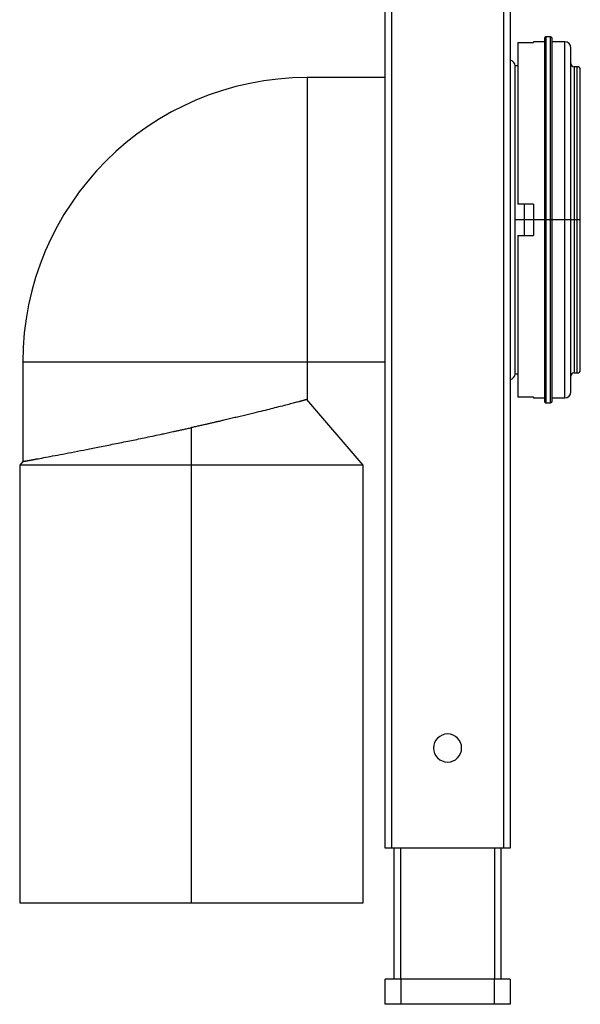
# Paper-space layout '_Left' of a CAD drawing. Units: millimetres. Extents: x -153 to 141, y -610 to 536.
# Drawn here: x -153 to 27, y -610 to -295 of the extents above; entities that cross this region are included whole.
import ezdxf

# ---------------------------------------------------------------- set-up
doc = ezdxf.new("R2010")
doc.units = ezdxf.units.MM

psp = doc.layouts.new('_Left')

# ---------------------------------------------------------------- linework, layer by layer
at = {"color": 7, "linetype": 'Continuous', "lineweight": 25}
for p, q in [((-36, -560), (-36, 536)), ((-34, 536), (-34, -560)), ((2, -560), (2, 536)), ((4, 536), (4, -560)), ((6.5, -302.22), (6.5, -354)), ((6.5, -302.22), (11.5, -302.22)), ((15, -302), (11.5, -302)), ((11.5, -302), (11.5, -302.22)), ((15, -301), (15, -417)), ((17, -300.5), (15.5, -300.5)), ((15.5, -300.5), (15.5, -417.5)), ((17, -417.5), (17, -300.5)), ((17.5, -417), (17.5, -301)), ((21.5, -302), (17.5, -302)), ((21.5, -416), (21.5, -302)), ((23.5, -414), (23.5, -304)), ((5.6, -408.3), (5.6, -309.7)), ((6.5, -309.75), (5.6, -309.75)), ((25.5, -310), (24.5, -310)), ((24.5, -310), (24.5, -408)), ((25.5, -408), (25.5, -310)), ((26.5, -407), (26.5, -311)), ((-36, -313.5), (-61, -313.5)), ((11.5, -354), (6.5, -354)), ((8.5, -354), (8.5, -364)), ((11.5, -354), (11.5, -364)), ((26.5, -359), (5.6, -359)), ((6.5, -364), (6.5, -415.78)), ((6.5, -364), (11.5, -364)), ((-152, -404.5), (-152, -436.33)), ((-61, -404.5), (-61, -416.5)), ((-36, -404.5), (-61, -404.5)), ((5.6, -408.25), (6.5, -408.25)), ((24.5, -408), (25.5, -408)), ((11.5, -415.78), (6.5, -415.78)), ((11.5, -415.78), (11.5, -416)), ((-43, -437.5), (-61.04, -416.45)), ((11.5, -416), (15, -416)), ((15.5, -417.5), (17, -417.5)), ((17.5, -416), (21.5, -416)), ((-98, -437.5), (-98, -425.48)), ((-152, -436.33), (-153, -437.5)), ((-153, -437.5), (-153, -577.5)), ((-98, -577.5), (-98, -437.5)), ((-43, -577.5), (-43, -437.5)), ((4, -560), (-36, -560)), ((-33.1, -602), (-33.1, -560)), ((-31.1, -560), (-31.1, -602)), ((-0.9, -602), (-0.9, -560)), ((1.1, -560), (1.1, -602)), ((-153, -577.5), (-43, -577.5)), ((4, -602), (-36, -602)), ((-36, -610), (-36, -602)), ((-31, -602), (-31, -610)), ((-1, -610), (-1, -602)), ((4, -602), (4, -610)), ((4, -610), (-36, -610))]:
    psp.add_line(p, q, dxfattribs=at)
for centre, radius, start, end in [((15.5, -301), 0.5, 90, 180), ((17, -301), 0.5, 0, 90), ((21.5, -304), 2, 360, 90), ((3.85, -309.7), 1.75, 358.3628, 85.0829), ((24.5, -309), 1, 180.0001, 270), ((25.5, -311), 1, 359.9999, 90), ((-61, -404.5), 91, 90.0001, 179.9998), ((3.85, -408.3), 1.75, 274.9171, 1.6372), ((24.5, -409), 1, 90, 179.9999), ((25.5, -407), 1, 270, 0.0001), ((21.5, -414), 2, 270, 0), ((15.5, -417), 0.5, 180, 270), ((17, -417), 0.5, 270, 360), ((-16, -528), 4.5, 0, 180), ((-16, -528), 4.5, 180, 0)]:
    psp.add_arc(centre, radius, start, end, dxfattribs=at)
for points, knots in [([(-61, -313.5), (-61, -313.5), (-61, -313.79), (-61, -314.96), (-61, -315.82), (-61, -318.1), (-61, -319.51), (-61, -322.82), (-61, -324.72), (-61, -328.93), (-61, -331.25), (-61, -336.2), (-61, -338.84), (-61, -344.34), (-61, -347.2), (-61, -353.04), (-61, -356.02), (-61, -361.98), (-61, -364.96), (-61, -370.8), (-61, -373.66), (-61, -379.16), (-61, -381.8), (-61, -386.75), (-61, -389.07), (-61, -393.28), (-61, -395.18), (-61, -398.49), (-61, -399.9), (-61, -402.18), (-61, -403.04), (-61, -404.21), (-61, -404.5), (-61, -404.5)], [0, 0, 0, 0, 0.0625, 0.0625, 0.125, 0.125, 0.1875, 0.1875, 0.25, 0.25, 0.3125, 0.3125, 0.375, 0.375, 0.4375, 0.4375, 0.5, 0.5, 0.5625, 0.5625, 0.625, 0.625, 0.6875, 0.6875, 0.75, 0.75, 0.8125, 0.8125, 0.875, 0.875, 0.9375, 0.9375, 1, 1, 1, 1]), ([(-61, -404.5), (-61, -404.5), (-61.29, -404.5), (-62.46, -404.5), (-63.32, -404.5), (-65.6, -404.5), (-67.01, -404.5), (-70.32, -404.5), (-72.22, -404.5), (-76.43, -404.5), (-78.75, -404.5), (-83.7, -404.5), (-86.34, -404.5), (-91.84, -404.5), (-94.7, -404.5), (-100.54, -404.5), (-103.52, -404.5), (-109.48, -404.5), (-112.46, -404.5), (-118.3, -404.5), (-121.16, -404.5), (-126.66, -404.5), (-129.3, -404.5), (-134.25, -404.5), (-136.57, -404.5), (-140.78, -404.5), (-142.68, -404.5), (-145.99, -404.5), (-147.4, -404.5), (-149.68, -404.5), (-150.54, -404.5), (-151.71, -404.5), (-152, -404.5), (-152, -404.5)], [0, 0, 0, 0, 0.0625, 0.0625, 0.125, 0.125, 0.1875, 0.1875, 0.25, 0.25, 0.3125, 0.3125, 0.375, 0.375, 0.4375, 0.4375, 0.5, 0.5, 0.5625, 0.5625, 0.625, 0.625, 0.6875, 0.6875, 0.75, 0.75, 0.8125, 0.8125, 0.875, 0.875, 0.9375, 0.9375, 1, 1, 1, 1]), ([(-61, -416.5), (-61, -416.5), (-61, -416.5), (-61.02, -416.51), (-61.04, -416.51), (-61.08, -416.52), (-61.12, -416.53), (-61.18, -416.55), (-61.24, -416.57), (-61.32, -416.59), (-61.4, -416.61), (-61.5, -416.63), (-61.6, -416.66), (-61.72, -416.69), (-61.85, -416.73), (-61.98, -416.76), (-62.13, -416.8), (-62.28, -416.84), (-62.45, -416.89), (-62.63, -416.94), (-62.82, -416.99), (-63.01, -417.04), (-63.22, -417.09), (-63.44, -417.15), (-64.01, -417.3), (-65.04, -417.57), (-66.78, -418.03), (-68.88, -418.57), (-71.22, -419.16), (-73.78, -419.8), (-76.55, -420.49), (-79.72, -421.26), (-82.31, -421.88), (-84.09, -422.3), (-84.93, -422.5), (-85.81, -422.71), (-86.73, -422.92), (-87.68, -423.14), (-88.67, -423.37), (-89.7, -423.61), (-90.76, -423.85), (-91.87, -424.11), (-93.02, -424.37), (-94.2, -424.64), (-95.43, -424.91), (-96.7, -425.19), (-97.56, -425.39), (-98, -425.48)], [0, 0, 0, 0, 0.010558, 0.021124, 0.031699, 0.042282, 0.052877, 0.063482, 0.0741, 0.084731, 0.095376, 0.106037, 0.116713, 0.127407, 0.138119, 0.148849, 0.159599, 0.170371, 0.181164, 0.19198, 0.202819, 0.213683, 0.224573, 0.235489, 0.246432, 0.305273, 0.366063, 0.428973, 0.494177, 0.551537, 0.612484, 0.677207, 0.745907, 0.760895, 0.776347, 0.792267, 0.808661, 0.825536, 0.842896, 0.860747, 0.879096, 0.897949, 0.917312, 0.937192, 0.957595, 0.978529, 1, 1, 1, 1]), ([(-152, -436.33), (-152, -436.33), (-152, -436.33), (-151.98, -436.33), (-151.96, -436.33), (-151.93, -436.32), (-151.89, -436.31), (-151.84, -436.3), (-151.78, -436.29), (-151.71, -436.28), (-151.63, -436.27), (-151.54, -436.25), (-151.45, -436.23), (-151.34, -436.21), (-151.23, -436.19), (-151.1, -436.17), (-150.97, -436.14), (-150.83, -436.12), (-150.68, -436.09), (-150.52, -436.06), (-150.35, -436.03), (-150.17, -436), (-149.98, -435.96), (-149.78, -435.92), (-149.58, -435.89), (-149.36, -435.85), (-149.14, -435.81), (-148.9, -435.76), (-148.66, -435.72), (-148.41, -435.67), (-148.15, -435.62), (-147.88, -435.57), (-147.01, -435.41), (-145.34, -435.1), (-142.52, -434.57), (-139.22, -433.94), (-135.58, -433.24), (-131.62, -432.47), (-127.38, -431.64), (-122.73, -430.71), (-118.71, -429.89), (-115.48, -429.23), (-113.11, -428.73), (-110.59, -428.21), (-108.63, -427.79), (-107.27, -427.5), (-106.52, -427.34), (-105.69, -427.16), (-104.8, -426.97), (-103.83, -426.76), (-102.8, -426.54), (-101.69, -426.3), (-100.52, -426.04), (-99.28, -425.77), (-98.43, -425.58), (-98, -425.48)], [0, 0, 0, 0, 0.007956, 0.015917, 0.023884, 0.031857, 0.039836, 0.04782, 0.055811, 0.063808, 0.071811, 0.07982, 0.087835, 0.095857, 0.103885, 0.111919, 0.11996, 0.128008, 0.136061, 0.144122, 0.152189, 0.160263, 0.168343, 0.176431, 0.184525, 0.192626, 0.200734, 0.208849, 0.216971, 0.225101, 0.233237, 0.241381, 0.249532, 0.310058, 0.371563, 0.434065, 0.497582, 0.556823, 0.618384, 0.682273, 0.7485, 0.777261, 0.807637, 0.839629, 0.873237, 0.881838, 0.891344, 0.901756, 0.913074, 0.925297, 0.938426, 0.952461, 0.967402, 0.983248, 1, 1, 1, 1]), ([(-98, -437.5), (-101.6, -437.5), (-105.2, -437.5), (-112.26, -437.5), (-115.72, -437.5), (-122.37, -437.5), (-125.56, -437.5), (-131.55, -437.5), (-134.35, -437.5), (-139.44, -437.5), (-141.73, -437.5), (-145.73, -437.5), (-147.44, -437.5), (-150.19, -437.5), (-151.24, -437.5), (-152.65, -437.5), (-153, -437.5), (-153, -437.5)], [0, 0, 0, 0, 0.125, 0.125, 0.25, 0.25, 0.375, 0.375, 0.5, 0.5, 0.625, 0.625, 0.75, 0.75, 0.875, 0.875, 1, 1, 1, 1]), ([(-43, -437.5), (-43, -437.5), (-43.35, -437.5), (-44.76, -437.5), (-45.81, -437.5), (-48.56, -437.5), (-50.27, -437.5), (-54.27, -437.5), (-56.56, -437.5), (-61.65, -437.5), (-64.45, -437.5), (-70.44, -437.5), (-73.63, -437.5), (-80.28, -437.5), (-83.74, -437.5), (-90.8, -437.5), (-94.4, -437.5), (-98, -437.5)], [0, 0, 0, 0, 0.125, 0.125, 0.25, 0.25, 0.375, 0.375, 0.5, 0.5, 0.625, 0.625, 0.75, 0.75, 0.875, 0.875, 1, 1, 1, 1])]:
    psp.add_open_spline(points, degree=3, knots=knots, dxfattribs=at)

doc.saveas('drawing.dxf')
